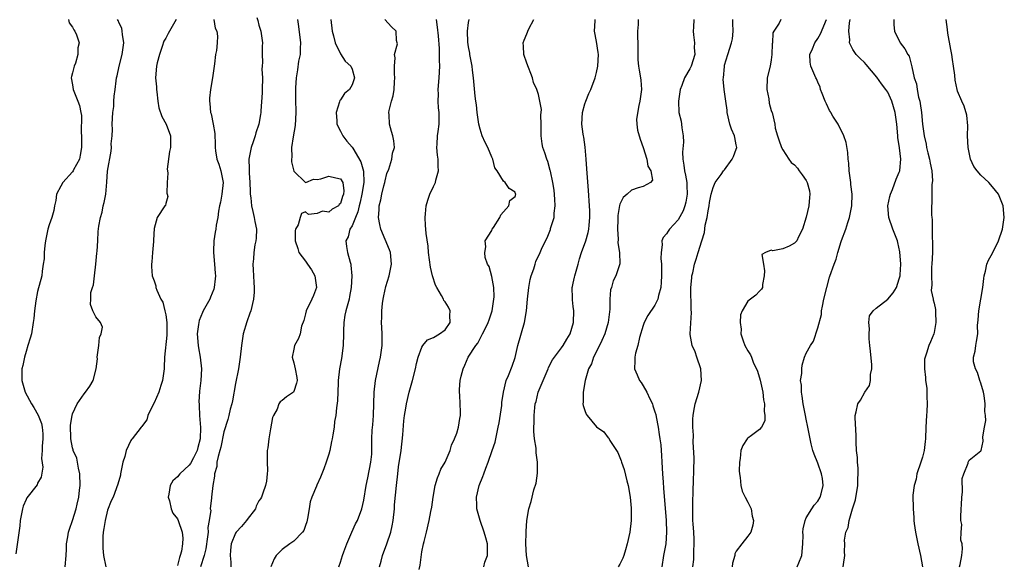
# Model space of a CAD drawing. Units: inches. Extents: x 2553813 to 2556000, y 1530000 to 1533000.
# Drawn here: x 2555540 to 2555709, y 1531807 to 1531901 of the extents above; entities that cross this region are included whole.
import ezdxf

# ---------------------------------------------------------------- set-up
doc = ezdxf.new("R2010")
doc.units = ezdxf.units.IN
doc.header["$MEASUREMENT"] = 0
doc.layers.add('LD25531530_2ft', color=9, linetype='Continuous')

msp = doc.modelspace()

# ---------------------------------------------------------------- linework, layer by layer
at = {"layer": 'LD25531530_2ft'}
for points, elevation in [([(2555548.29, 1531901), (2555548.43, 1531900.43), (2555549, 1531899.65), (2555549.19, 1531899.19), (2555549.37, 1531899), (2555549.65, 1531898.35), (2555550.12, 1531897), (2555549.9, 1531896.1), (2555549.92, 1531895), (2555549.49, 1531893.49), (2555549.27, 1531893), (2555549, 1531891.82), (2555548.79, 1531891.21), (2555548.77, 1531891), (2555549, 1531889.8), (2555549.1, 1531889), (2555549.91, 1531887), (2555550.2, 1531886.2), (2555550.44, 1531885), (2555550.51, 1531884.51), (2555550.46, 1531881.54), (2555550.52, 1531881), (2555550.55, 1531880.55), (2555550.54, 1531879), (2555550.31, 1531877.69), (2555550.16, 1531877), (2555549.18, 1531875.18), (2555549.1, 1531875), (2555549, 1531874.85), (2555547.32, 1531873), (2555547, 1531872.36), (2555546.26, 1531871), (2555546.11, 1531869.89), (2555545.88, 1531869), (2555545.79, 1531868.21), (2555545.43, 1531867), (2555545, 1531865.76), (2555544.76, 1531865), (2555544.71, 1531864.71), (2555544.32, 1531863), (2555544.22, 1531862.22), (2555544.1, 1531861), (2555544.09, 1531859.91), (2555543.97, 1531859), (2555543.79, 1531857.79), (2555543.7, 1531857), (2555543, 1531854.28), (2555542.68, 1531852.68), (2555542.43, 1531851), (2555542.32, 1531849.68), (2555542.23, 1531849), (2555541.92, 1531847), (2555541.7, 1531846.3), (2555541.34, 1531845), (2555541, 1531844.02), (2555540.72, 1531843), (2555540.43, 1531841.57), (2555540.29, 1531841), (2555540.27, 1531840.27), (2555540.26, 1531839), (2555540.83, 1531837), (2555541.92, 1531835), (2555542.36, 1531834.36), (2555543.08, 1531833.08), (2555543.65, 1531831.65), (2555543.79, 1531831), (2555543.87, 1531829.87), (2555543.88, 1531829), (2555543.77, 1531827.77), (2555543.76, 1531827), (2555543.64, 1531825.64), (2555543.88, 1531824.12), (2555543.59, 1531822.41), (2555543, 1531821.37), (2555542.9, 1531821.1), (2555541.14, 1531818.86), (2555541, 1531818.59), (2555540.53, 1531817.47), (2555540.37, 1531817), (2555540.02, 1531815), (2555539.96, 1531814.04), (2555539.24, 1531809.24)], 8946), ([(2555547.75, 1531807), (2555547.9, 1531809), (2555547.93, 1531810.07), (2555547.97, 1531811), (2555548.16, 1531812.16), (2555548.28, 1531813), (2555548.48, 1531813.52), (2555549, 1531814.97), (2555549.61, 1531817), (2555549.76, 1531817.76), (2555550.07, 1531819), (2555550.19, 1531820.19), (2555550.31, 1531821), (2555550.26, 1531823), (2555550.01, 1531823.99), (2555549.85, 1531825), (2555549.71, 1531825.71), (2555549.12, 1531827), (2555549.1, 1531827.1), (2555549, 1531827.44), (2555548.67, 1531829), (2555548.66, 1531831.34), (2555548.93, 1531833), (2555549, 1531833.29), (2555549.76, 1531835), (2555551, 1531836.73), (2555551.24, 1531837), (2555551.95, 1531838.05), (2555552.54, 1531839), (2555553.05, 1531841), (2555553.26, 1531842.74), (2555553.25, 1531843), (2555553.53, 1531845), (2555553.61, 1531846.39), (2555553.91, 1531847), (2555554.16, 1531848.16), (2555553.78, 1531849), (2555553, 1531849.92), (2555552.47, 1531851), (2555552.09, 1531852.09), (2555552.12, 1531853), (2555552.13, 1531854.13), (2555552.4, 1531855), (2555552.57, 1531855.43), (2555552.75, 1531857), (2555553, 1531859), (2555553.15, 1531860.85), (2555553.24, 1531861.24), (2555553.31, 1531863), (2555553.41, 1531864.59), (2555553.52, 1531865.52), (2555553.8, 1531867), (2555554.09, 1531867.91), (2555554.27, 1531869), (2555554.41, 1531869.59), (2555554.69, 1531871), (2555554.91, 1531873.09), (2555555.02, 1531874.98), (2555555.61, 1531878.39), (2555555.68, 1531879), (2555555.65, 1531879.65), (2555555.79, 1531881), (2555555.88, 1531882.12), (2555555.82, 1531883), (2555555.91, 1531885), (2555556.06, 1531886.06), (2555556.1, 1531887), (2555556.17, 1531887.83), (2555556.34, 1531889), (2555556.48, 1531890.48), (2555556.57, 1531891), (2555556.68, 1531891.32), (2555556.98, 1531893), (2555557.49, 1531895), (2555557.8, 1531897), (2555557.56, 1531898.44), (2555557.53, 1531899), (2555557.48, 1531899.48), (2555557, 1531900.37), (2555556.83, 1531900.83), (2555556.72, 1531901)], 8944), ([(2555566.79, 1531901), (2555565.67, 1531899), (2555565.42, 1531898.58), (2555565, 1531897.8), (2555564.7, 1531897.3), (2555564.36, 1531896.36), (2555563.91, 1531895), (2555563.53, 1531893.53), (2555563.43, 1531893), (2555563.26, 1531891), (2555563.41, 1531889.41), (2555563.4, 1531889), (2555563.45, 1531888.55), (2555563.63, 1531887), (2555563.83, 1531885.83), (2555564.32, 1531884.32), (2555565.05, 1531883), (2555565.79, 1531881), (2555565.84, 1531879.84), (2555565.79, 1531879), (2555565.67, 1531878.33), (2555565.27, 1531875.27), (2555565.28, 1531875), (2555565.37, 1531874.63), (2555565.23, 1531873), (2555565.16, 1531871.16), (2555565.26, 1531871), (2555565.37, 1531870.63), (2555565, 1531869.39), (2555564.94, 1531869.06), (2555564.86, 1531869), (2555563.53, 1531867), (2555563, 1531865.09), (2555562.88, 1531863.12), (2555562.88, 1531862.88), (2555562.73, 1531861), (2555562.63, 1531859.37), (2555562.58, 1531859), (2555562.56, 1531858.56), (2555562.67, 1531857), (2555563, 1531856.1), (2555563.28, 1531855.28), (2555563.32, 1531855), (2555563.45, 1531854.55), (2555564.16, 1531853), (2555564.49, 1531852.49), (2555564.86, 1531851), (2555565, 1531850.28), (2555565.2, 1531849), (2555565.2, 1531846.8), (2555564.81, 1531843), (2555564.75, 1531841.25), (2555564.72, 1531841), (2555564.46, 1531839), (2555564.14, 1531838.14), (2555563.81, 1531837), (2555563, 1531835.16), (2555562.76, 1531834.76), (2555561.93, 1531833), (2555561.76, 1531832.24), (2555561, 1531831.28), (2555560.9, 1531831.1), (2555560.8, 1531831), (2555559.26, 1531829), (2555559.11, 1531828.89), (2555559, 1531828.73), (2555558.22, 1531827), (2555557.97, 1531825.97), (2555557.61, 1531825), (2555557.24, 1531823), (2555557.22, 1531822.78), (2555556.79, 1531821.21), (2555555.95, 1531819), (2555555.65, 1531818.35), (2555555, 1531816.75), (2555554.58, 1531815), (2555554.38, 1531813.62), (2555554.26, 1531813), (2555554.21, 1531812.21), (2555554.17, 1531811), (2555554.21, 1531810.21), (2555554.29, 1531809), (2555554.69, 1531807)], 8942), ([(2555573.24, 1531901), (2555573.5, 1531899.5), (2555573.75, 1531899), (2555573.87, 1531898.13), (2555573.86, 1531897), (2555573.69, 1531895.69), (2555573.56, 1531895), (2555573.39, 1531893.39), (2555573.32, 1531893), (2555573.03, 1531891), (2555572.69, 1531889), (2555572.54, 1531887.46), (2555572.51, 1531887), (2555572.57, 1531886.57), (2555572.71, 1531885), (2555572.78, 1531884.78), (2555573.16, 1531883), (2555573.41, 1531881.41), (2555573.5, 1531879.5), (2555573.48, 1531879), (2555573.55, 1531878.45), (2555573.8, 1531877), (2555574.13, 1531876.13), (2555574.48, 1531875), (2555574.87, 1531873), (2555574.65, 1531871), (2555574.39, 1531869.61), (2555574.25, 1531869), (2555574.07, 1531868.07), (2555573.93, 1531867), (2555573.68, 1531865.67), (2555573.58, 1531865), (2555573.49, 1531864.51), (2555573.25, 1531863), (2555573.23, 1531861.23), (2555573.21, 1531861), (2555573.38, 1531859), (2555573.47, 1531857.47), (2555573.52, 1531857), (2555573.51, 1531856.49), (2555573.33, 1531855), (2555573.28, 1531854.72), (2555573, 1531853.99), (2555572.69, 1531853.31), (2555572.55, 1531853), (2555571.44, 1531851), (2555571.3, 1531850.7), (2555570.72, 1531849.29), (2555570.66, 1531849), (2555570.62, 1531848.62), (2555570.4, 1531847), (2555570.58, 1531845), (2555570.63, 1531844.63), (2555570.94, 1531843), (2555571.13, 1531841), (2555571.01, 1531839.01), (2555570.82, 1531837.18), (2555570.71, 1531835.29), (2555570.72, 1531835), (2555570.75, 1531834.75), (2555570.79, 1531833), (2555570.95, 1531830.94), (2555570.89, 1531829), (2555570.51, 1531827.49), (2555570.41, 1531827), (2555569.74, 1531825.74), (2555569.25, 1531824.75), (2555569, 1531824.47), (2555567.4, 1531823), (2555567, 1531822.47), (2555566.22, 1531821.78), (2555565.76, 1531821), (2555565.53, 1531819.53), (2555565.43, 1531819), (2555565.63, 1531818.37), (2555565.96, 1531817), (2555566.23, 1531816.23), (2555567, 1531815.25), (2555567.13, 1531815), (2555567.83, 1531813), (2555567.92, 1531811.92), (2555567.87, 1531811), (2555567.7, 1531809.7), (2555567.5, 1531809), (2555567.35, 1531808.65), (2555567, 1531807.27)], 8940), ([(2555580.66, 1531901.34), (2555580.81, 1531900.81), (2555581, 1531900.04), (2555581.31, 1531899), (2555581.63, 1531897), (2555581.57, 1531896.43), (2555581.59, 1531895), (2555581.64, 1531893.64), (2555581.56, 1531893), (2555581.52, 1531892.48), (2555581.6, 1531891), (2555581.56, 1531889), (2555581.57, 1531888.43), (2555581.32, 1531885.32), (2555581.32, 1531885), (2555581.29, 1531884.71), (2555580.99, 1531883), (2555580.48, 1531881.52), (2555580.34, 1531881), (2555580.01, 1531880.01), (2555579.66, 1531879), (2555579.53, 1531878.46), (2555579.3, 1531877), (2555579.35, 1531875.35), (2555579.33, 1531875), (2555579.33, 1531874.67), (2555579.44, 1531873), (2555579.48, 1531871.48), (2555579.51, 1531871), (2555579.6, 1531870.4), (2555579.72, 1531869), (2555579.96, 1531868.04), (2555580.19, 1531867), (2555580.31, 1531866.31), (2555580.57, 1531865), (2555580.53, 1531863.47), (2555580.49, 1531863), (2555580.33, 1531862.33), (2555580.11, 1531861), (2555580.08, 1531859.92), (2555579.96, 1531859), (2555580.01, 1531858.01), (2555580.1, 1531857), (2555580.15, 1531855.85), (2555580.21, 1531855), (2555580.17, 1531854.17), (2555580.09, 1531853), (2555579.62, 1531851), (2555579.43, 1531850.57), (2555578.92, 1531849.08), (2555578.31, 1531847), (2555578.21, 1531846.21), (2555577.99, 1531845), (2555577.78, 1531843), (2555577.49, 1531841), (2555577, 1531838.5), (2555576.46, 1531835.54), (2555576.33, 1531835), (2555576.09, 1531834.09), (2555575.86, 1531833), (2555575.68, 1531832.32), (2555575, 1531830.18), (2555574.45, 1531827.55), (2555574.3, 1531827), (2555573.98, 1531825.98), (2555573.79, 1531825), (2555573.75, 1531824.25), (2555573.35, 1531823), (2555573.38, 1531822.62), (2555573.07, 1531821), (2555572.86, 1531819), (2555572.88, 1531818.88), (2555572.65, 1531817), (2555572.73, 1531816.73), (2555572.46, 1531815), (2555572.23, 1531813.77), (2555572.28, 1531813), (2555572.19, 1531812.19), (2555571.91, 1531810.09), (2555571.62, 1531809), (2555570.99, 1531807.01)], 8938), ([(2555587.64, 1531901), (2555587.81, 1531899.81), (2555588.15, 1531897), (2555588.08, 1531896.08), (2555588.07, 1531895), (2555587.83, 1531893.83), (2555587.65, 1531892.35), (2555587.4, 1531891), (2555587.28, 1531889.28), (2555587.26, 1531888.74), (2555587.3, 1531887), (2555587.37, 1531885.37), (2555587.37, 1531885), (2555587.22, 1531882.78), (2555586.87, 1531880.87), (2555586.59, 1531879), (2555586.63, 1531877.37), (2555586.58, 1531877), (2555586.58, 1531876.58), (2555587, 1531874.98), (2555588.98, 1531872.98), (2555589, 1531872.97), (2555589.04, 1531873), (2555590.4, 1531873.6), (2555591, 1531873.53), (2555591.63, 1531873.63), (2555593, 1531874.09), (2555594.21, 1531873.79), (2555595, 1531873.66), (2555595.4, 1531873), (2555595.6, 1531871.6), (2555595.54, 1531871), (2555595.38, 1531870.62), (2555595, 1531869.39), (2555594.78, 1531869.22), (2555594.65, 1531869), (2555593.59, 1531868.41), (2555593, 1531867.93), (2555591.93, 1531868.07), (2555591, 1531867.7), (2555589.54, 1531867.54), (2555589, 1531867.98), (2555588.33, 1531867.67), (2555588.1, 1531867), (2555587.73, 1531865.73), (2555587.29, 1531865), (2555587.23, 1531864.77), (2555587.23, 1531863), (2555587.66, 1531861.66), (2555587.85, 1531861), (2555589, 1531859.5), (2555589.33, 1531859), (2555590.03, 1531858.03), (2555590.6, 1531857), (2555590.89, 1531855), (2555590.37, 1531853.63), (2555590.1, 1531853), (2555589.12, 1531851), (2555589, 1531850.46), (2555588.7, 1531849.3), (2555588.34, 1531848.34), (2555588.07, 1531847), (2555587.78, 1531846.22), (2555587.13, 1531845), (2555587, 1531844.37), (2555586.73, 1531843), (2555587, 1531842.03), (2555587.23, 1531841), (2555587.52, 1531839.52), (2555587.57, 1531839), (2555587.45, 1531838.55), (2555587, 1531837.11), (2555586.96, 1531837.04), (2555586.93, 1531837), (2555585.76, 1531836.24), (2555585, 1531835.59), (2555584.65, 1531835.35), (2555584.45, 1531835), (2555584.11, 1531834.11), (2555583.48, 1531833), (2555583.36, 1531832.64), (2555583, 1531830.7), (2555582.71, 1531829), (2555582.54, 1531827.46), (2555582.44, 1531827), (2555582.41, 1531826.41), (2555582.41, 1531825), (2555582.45, 1531823.55), (2555582.41, 1531823), (2555582.28, 1531821.72), (2555582.14, 1531821), (2555581.66, 1531819.66), (2555581.44, 1531819), (2555581.28, 1531818.72), (2555581, 1531818.33), (2555580.56, 1531817.44), (2555580.4, 1531817), (2555579, 1531815.18), (2555578.88, 1531815), (2555578.03, 1531813.97), (2555577.11, 1531813), (2555577, 1531812.82), (2555576.25, 1531811), (2555576.14, 1531809.86), (2555576.09, 1531809), (2555576.18, 1531807.82), (2555576.2, 1531807)], 8936), ([(2555593.35, 1531901), (2555593.58, 1531899), (2555593.81, 1531898.19), (2555594.09, 1531897), (2555595, 1531895.09), (2555595.82, 1531893.82), (2555596.77, 1531893), (2555597, 1531892.46), (2555597.44, 1531891), (2555597, 1531889.8), (2555596.54, 1531889), (2555595.7, 1531888.3), (2555595, 1531887.2), (2555594.91, 1531887.09), (2555594.86, 1531886.86), (2555594.27, 1531885), (2555594.38, 1531883.62), (2555594.41, 1531883), (2555595, 1531881.83), (2555595.4, 1531881), (2555596.11, 1531880.11), (2555597, 1531879.1), (2555597.12, 1531878.88), (2555598.53, 1531876.53), (2555598.98, 1531874.98), (2555599.02, 1531873), (2555598.69, 1531871), (2555598.38, 1531869.62), (2555598.21, 1531869), (2555598.02, 1531867.98), (2555597.57, 1531867), (2555597, 1531865.56), (2555596.63, 1531865), (2555596.33, 1531863.67), (2555595.95, 1531863), (2555596.04, 1531862.04), (2555596.24, 1531861), (2555596.68, 1531859.32), (2555596.78, 1531859), (2555596.82, 1531858.82), (2555596.97, 1531857), (2555596.86, 1531855), (2555596.58, 1531853.42), (2555596.48, 1531853), (2555595.93, 1531851), (2555595.77, 1531850.23), (2555595.58, 1531849), (2555595.56, 1531847.56), (2555595.53, 1531847), (2555595.46, 1531845), (2555595.18, 1531842.82), (2555594.85, 1531841), (2555594.64, 1531839), (2555594.61, 1531838.61), (2555594.48, 1531835.52), (2555594.34, 1531834.34), (2555594.2, 1531833), (2555594.01, 1531831.99), (2555593.91, 1531831), (2555593.71, 1531829.71), (2555593.56, 1531829), (2555593.48, 1531828.52), (2555593.16, 1531827), (2555593, 1531826.36), (2555592.57, 1531825), (2555592.17, 1531823.83), (2555591.57, 1531822.43), (2555590.94, 1531821.06), (2555590.89, 1531820.89), (2555590.11, 1531819), (2555589.82, 1531818.18), (2555589.62, 1531817), (2555589.32, 1531815.32), (2555589.24, 1531814.76), (2555589, 1531814.12), (2555588.72, 1531813.28), (2555588.48, 1531813), (2555587, 1531811.42), (2555586.32, 1531811), (2555585, 1531809.98), (2555583.97, 1531809), (2555583.61, 1531808.39), (2555583.06, 1531807)], 8934), ([(2555594.72, 1531807), (2555595, 1531807.84), (2555595.35, 1531809), (2555595.6, 1531809.6), (2555596.13, 1531811), (2555596.99, 1531812.99), (2555597.57, 1531814.43), (2555597.91, 1531815), (2555598.67, 1531817), (2555599, 1531818.5), (2555599.41, 1531821), (2555599.72, 1531822.28), (2555600.24, 1531825), (2555600.37, 1531826.37), (2555600.4, 1531827), (2555600.42, 1531829), (2555600.47, 1531830.47), (2555600.58, 1531831.42), (2555600.68, 1531833), (2555600.76, 1531835), (2555600.82, 1531837), (2555601.05, 1531839), (2555601.73, 1531842.27), (2555601.9, 1531843), (2555602.15, 1531845), (2555602.17, 1531847), (2555602.09, 1531848.09), (2555602.07, 1531849), (2555602.12, 1531849.88), (2555602.09, 1531851), (2555602.23, 1531852.23), (2555602.35, 1531853), (2555602.46, 1531853.54), (2555602.83, 1531855.17), (2555603.4, 1531857), (2555603.8, 1531859), (2555603.6, 1531861), (2555603.45, 1531861.45), (2555601.97, 1531865), (2555601.78, 1531865.78), (2555601.56, 1531867), (2555601.66, 1531868.34), (2555601.64, 1531869), (2555601.95, 1531870.05), (2555602.09, 1531871), (2555602.46, 1531872.46), (2555602.63, 1531873), (2555602.68, 1531873.32), (2555603, 1531874.58), (2555603.32, 1531875.32), (2555603.84, 1531877), (2555603.94, 1531878.06), (2555604.27, 1531879), (2555604.15, 1531880.15), (2555604.03, 1531881), (2555603.76, 1531881.76), (2555603.45, 1531883), (2555603.37, 1531884.63), (2555603.32, 1531885), (2555603.37, 1531885.37), (2555603.77, 1531887), (2555604.09, 1531887.91), (2555604.24, 1531889), (2555604.28, 1531890.28), (2555604.37, 1531891), (2555604.31, 1531891.69), (2555604.28, 1531893), (2555604.43, 1531894.43), (2555604.32, 1531895), (2555604.79, 1531896.79), (2555604.75, 1531897), (2555604.64, 1531897.36), (2555604.6, 1531899), (2555603.76, 1531899.76), (2555602.63, 1531901)], 8932), ([(2555601.69, 1531807), (2555601.99, 1531808.01), (2555602.25, 1531809), (2555603, 1531810.99), (2555603.64, 1531813), (2555603.91, 1531814.09), (2555604.04, 1531815), (2555604.27, 1531817), (2555604.32, 1531817.68), (2555604.63, 1531821), (2555604.84, 1531823), (2555605, 1531824.18), (2555605.42, 1531827), (2555605.7, 1531829.7), (2555605.9, 1531832.1), (2555606.02, 1531833), (2555606.24, 1531834.24), (2555606.34, 1531835), (2555606.8, 1531837), (2555607.37, 1531839), (2555607.87, 1531841), (2555608.06, 1531841.94), (2555608.37, 1531843), (2555609, 1531844.74), (2555609.17, 1531845), (2555609.98, 1531846.02), (2555611, 1531846.41), (2555612.01, 1531847), (2555613, 1531847.71), (2555613.86, 1531849), (2555613.8, 1531850.2), (2555613.83, 1531851), (2555613.58, 1531851.58), (2555613, 1531852.52), (2555612.77, 1531852.77), (2555612.68, 1531853), (2555612.36, 1531853.63), (2555611.55, 1531855), (2555611.36, 1531855.36), (2555610.82, 1531857), (2555610.45, 1531858.45), (2555610.14, 1531861), (2555610.05, 1531862.05), (2555609.75, 1531864.25), (2555609.68, 1531865), (2555609.64, 1531865.64), (2555609.54, 1531867), (2555609.61, 1531867.61), (2555609.74, 1531869), (2555610.01, 1531869.99), (2555610.38, 1531871), (2555611, 1531872.3), (2555611.31, 1531873), (2555611.41, 1531873.41), (2555611.86, 1531875), (2555611.79, 1531875.79), (2555611.78, 1531877), (2555611.68, 1531877.68), (2555611.56, 1531879), (2555611.6, 1531879.6), (2555611.66, 1531881), (2555611.79, 1531881.79), (2555611.96, 1531883), (2555611.94, 1531883.94), (2555611.97, 1531885), (2555611.85, 1531885.85), (2555611.8, 1531887), (2555611.84, 1531888.16), (2555611.82, 1531889), (2555611.99, 1531891), (2555612.07, 1531893), (2555612.01, 1531894.01), (2555612.01, 1531895.99), (2555611.84, 1531898.16), (2555611.7, 1531899.7), (2555611.49, 1531901)], 8930), ([(2555608.55, 1531806.55), (2555608.69, 1531807.31), (2555609, 1531809.58), (2555609.28, 1531811), (2555609.4, 1531811.4), (2555609.76, 1531813), (2555610.25, 1531815), (2555610.52, 1531816.52), (2555610.72, 1531817.28), (2555610.93, 1531819), (2555611.29, 1531821), (2555611.67, 1531822.33), (2555611.97, 1531823), (2555612.23, 1531823.77), (2555613.01, 1531825), (2555613.87, 1531827), (2555614.09, 1531827.91), (2555614.62, 1531829), (2555615, 1531829.96), (2555615.3, 1531831), (2555615.52, 1531832.48), (2555615.64, 1531833), (2555615.63, 1531833.63), (2555615.59, 1531835), (2555615.52, 1531836.48), (2555615.46, 1531837), (2555615.45, 1531837.45), (2555615.59, 1531839), (2555615.74, 1531839.74), (2555616.06, 1531841), (2555616.36, 1531841.64), (2555616.96, 1531843), (2555618.27, 1531845), (2555618.58, 1531845.42), (2555619, 1531846.24), (2555619.42, 1531847), (2555619.79, 1531847.79), (2555620.39, 1531849), (2555620.56, 1531849.44), (2555621.07, 1531851), (2555621.38, 1531853), (2555621.4, 1531853.4), (2555621.33, 1531855), (2555621, 1531856.89), (2555620.58, 1531858.58), (2555620.28, 1531859), (2555619.88, 1531860.12), (2555619.78, 1531861), (2555619.96, 1531861.96), (2555619.87, 1531863), (2555621, 1531864.79), (2555621.09, 1531865), (2555621.31, 1531865.31), (2555622.37, 1531867), (2555622.53, 1531867.47), (2555623, 1531867.97), (2555623.91, 1531869), (2555624.11, 1531869.89), (2555625, 1531870.59), (2555625.16, 1531871), (2555625.09, 1531871.09), (2555625, 1531871.34), (2555623.99, 1531871.99), (2555623.29, 1531873), (2555623, 1531873.21), (2555621.91, 1531875), (2555621.51, 1531875.51), (2555621.18, 1531877), (2555621, 1531877.37), (2555620.34, 1531879), (2555619.89, 1531879.89), (2555619.37, 1531881), (2555619, 1531882.14), (2555618.79, 1531883), (2555618.51, 1531885), (2555618.37, 1531886.37), (2555618.26, 1531887), (2555618.15, 1531887.85), (2555617.86, 1531891), (2555617.69, 1531892.31), (2555617.62, 1531893), (2555617.54, 1531893.54), (2555617.24, 1531895), (2555617.21, 1531895.21), (2555617, 1531896.28), (2555616.9, 1531897.1), (2555616.84, 1531899), (2555617, 1531900.46), (2555617.1, 1531901)], 8928), ([(2555619.61, 1531807), (2555619.82, 1531807.82), (2555620.27, 1531809), (2555620.29, 1531809.71), (2555620.24, 1531811), (2555619.99, 1531811.99), (2555619.72, 1531813), (2555618.98, 1531815), (2555618.45, 1531817), (2555618.41, 1531817.59), (2555618.37, 1531819), (2555618.84, 1531821), (2555619.49, 1531822.51), (2555619.63, 1531823), (2555619.97, 1531823.97), (2555620.38, 1531825), (2555621.09, 1531827), (2555621.56, 1531828.44), (2555621.71, 1531829), (2555621.86, 1531829.86), (2555622.11, 1531831), (2555622.25, 1531831.75), (2555622.7, 1531834.7), (2555622.74, 1531835), (2555622.74, 1531835.26), (2555622.99, 1531837), (2555623.47, 1531839), (2555623.88, 1531839.88), (2555624.51, 1531841.49), (2555625, 1531842.96), (2555625.48, 1531845), (2555626.6, 1531849), (2555626.96, 1531851), (2555627.13, 1531853), (2555627.36, 1531855), (2555627.62, 1531856.38), (2555627.78, 1531857), (2555628.2, 1531858.2), (2555628.43, 1531859), (2555628.57, 1531859.43), (2555629.31, 1531861), (2555629.55, 1531861.55), (2555630.23, 1531863), (2555630.5, 1531863.5), (2555631.06, 1531864.94), (2555631.09, 1531865.09), (2555631.7, 1531867), (2555631.72, 1531867.72), (2555631.91, 1531869), (2555631.83, 1531870.17), (2555631.7, 1531871.7), (2555631.46, 1531873), (2555631.06, 1531874.94), (2555631.05, 1531875.05), (2555630.64, 1531876.64), (2555630.44, 1531877), (2555630.12, 1531878.12), (2555629.77, 1531879), (2555629.64, 1531879.64), (2555629.5, 1531881), (2555629.48, 1531881.48), (2555629.5, 1531883), (2555629.43, 1531884.57), (2555629.55, 1531885.55), (2555629.28, 1531887), (2555629, 1531888.09), (2555628.73, 1531889), (2555628.18, 1531890.18), (2555627.98, 1531891), (2555627, 1531893.5), (2555626.5, 1531895), (2555626.44, 1531896.44), (2555626.4, 1531897), (2555626.56, 1531897.44), (2555627, 1531898.53), (2555627.16, 1531898.84), (2555627.21, 1531899), (2555627.38, 1531899.38), (2555628.25, 1531901)], 8926), ([(2555627.29, 1531807), (2555626.96, 1531808.96), (2555626.83, 1531811), (2555626.9, 1531812.9), (2555626.88, 1531813.12), (2555627.02, 1531814.98), (2555627.38, 1531817), (2555627.76, 1531818.24), (2555628.25, 1531820.25), (2555628.61, 1531821.39), (2555628.88, 1531823.12), (2555628.87, 1531825), (2555628.6, 1531826.6), (2555628.61, 1531827), (2555628.6, 1531827.4), (2555628.34, 1531829), (2555628.24, 1531830.24), (2555628.23, 1531831), (2555628.26, 1531831.74), (2555628.27, 1531833), (2555628.39, 1531834.39), (2555628.48, 1531835), (2555628.61, 1531835.39), (2555628.99, 1531837), (2555630.68, 1531841), (2555630.76, 1531841.24), (2555631.43, 1531842.57), (2555631.75, 1531843), (2555633, 1531844.61), (2555633.29, 1531845), (2555633.87, 1531846.13), (2555634.44, 1531847), (2555635.01, 1531849), (2555635.07, 1531851), (2555635, 1531851.7), (2555634.86, 1531852.86), (2555634.85, 1531853), (2555634.86, 1531853.14), (2555634.82, 1531855), (2555634.87, 1531855.13), (2555635, 1531855.71), (2555635.22, 1531856.78), (2555635.25, 1531857), (2555635.82, 1531859), (2555636.07, 1531859.93), (2555636.42, 1531861), (2555637.15, 1531863), (2555637.57, 1531864.43), (2555637.68, 1531865), (2555637.71, 1531865.71), (2555637.85, 1531867), (2555637.83, 1531868.17), (2555637.8, 1531869), (2555637.64, 1531871.64), (2555637.37, 1531874.63), (2555637.35, 1531875.35), (2555637.23, 1531877), (2555637.06, 1531879.06), (2555636.79, 1531880.79), (2555636.74, 1531881), (2555636.69, 1531881.31), (2555636.47, 1531883), (2555636.61, 1531885), (2555637, 1531886.54), (2555637.16, 1531887), (2555637.69, 1531888.31), (2555638.03, 1531889), (2555638.77, 1531891), (2555638.81, 1531891.19), (2555639, 1531891.9), (2555639.22, 1531893), (2555639.32, 1531895), (2555639.3, 1531895.3), (2555639, 1531897.2), (2555638.63, 1531899), (2555638.78, 1531900.78), (2555638.77, 1531901)], 8924), ([(2555646.14, 1531901), (2555646.12, 1531900.12), (2555646.05, 1531899), (2555646.02, 1531897.98), (2555646.08, 1531897), (2555646.09, 1531894.09), (2555646.21, 1531893), (2555646.3, 1531892.3), (2555646.55, 1531891), (2555646.59, 1531890.59), (2555646.69, 1531889), (2555646.43, 1531887), (2555646.24, 1531886.24), (2555645.87, 1531883.87), (2555645.92, 1531883), (2555646.01, 1531882.01), (2555646.46, 1531880.46), (2555647, 1531879.02), (2555647.65, 1531877), (2555647.79, 1531875.79), (2555648.34, 1531875), (2555648.58, 1531873.42), (2555648.28, 1531873), (2555647, 1531872.31), (2555646.12, 1531872.12), (2555645, 1531871.7), (2555644.24, 1531871), (2555643.58, 1531870.42), (2555643, 1531869.31), (2555642.93, 1531869.07), (2555642.68, 1531867.32), (2555642.68, 1531866.68), (2555642.62, 1531865), (2555642.72, 1531863.28), (2555642.67, 1531862.67), (2555642.92, 1531861), (2555642.97, 1531859.03), (2555642.33, 1531857), (2555641.87, 1531856.13), (2555641.56, 1531855), (2555641.41, 1531854.59), (2555641.29, 1531853), (2555641.28, 1531851.28), (2555641.01, 1531849), (2555640.4, 1531847), (2555639.88, 1531845.88), (2555639.5, 1531845), (2555638.49, 1531843), (2555638.1, 1531841.9), (2555637.6, 1531841), (2555637.02, 1531839.02), (2555636.7, 1531837), (2555636.7, 1531835.3), (2555636.66, 1531835), (2555636.72, 1531834.72), (2555637, 1531833.84), (2555637.24, 1531833.24), (2555637.37, 1531833), (2555639, 1531831.04), (2555640.22, 1531830.22), (2555641, 1531829.17), (2555641.11, 1531829.11), (2555641.14, 1531829), (2555641.27, 1531828.73), (2555642.64, 1531826.64), (2555643.23, 1531825.23), (2555643.27, 1531825), (2555643.76, 1531823.76), (2555644.22, 1531821.78), (2555644.45, 1531821), (2555644.77, 1531819), (2555644.93, 1531817.07), (2555644.94, 1531815), (2555644.72, 1531813), (2555644.28, 1531811), (2555643.95, 1531809.95), (2555643.67, 1531809), (2555643.5, 1531808.5), (2555643, 1531807.5), (2555642.73, 1531807)], 8922), ([(2555655.72, 1531901), (2555655.65, 1531899.65), (2555655.59, 1531899), (2555655.62, 1531898.38), (2555655.8, 1531897), (2555655.79, 1531896.21), (2555655.85, 1531895), (2555655.23, 1531893), (2555655, 1531892.55), (2555654.08, 1531891), (2555653.64, 1531889.64), (2555653.38, 1531889), (2555653.07, 1531887), (2555653.14, 1531885), (2555653.52, 1531883.52), (2555653.59, 1531883), (2555653.63, 1531882.37), (2555653.88, 1531881), (2555653.91, 1531879.91), (2555653.76, 1531878.24), (2555653.81, 1531877), (2555654.01, 1531876.01), (2555654.1, 1531875), (2555654.26, 1531874.26), (2555654.48, 1531873), (2555654.49, 1531872.49), (2555654.57, 1531871), (2555654.34, 1531869.66), (2555654.15, 1531869), (2555653.87, 1531868.13), (2555653, 1531866.61), (2555651.54, 1531865), (2555651.32, 1531864.68), (2555651, 1531864.18), (2555650.46, 1531863.54), (2555650.22, 1531863), (2555650.28, 1531862.28), (2555650.07, 1531861), (2555650.05, 1531859.95), (2555650.17, 1531859), (2555650.16, 1531857), (2555650.12, 1531855.88), (2555650.01, 1531855), (2555649.63, 1531853.63), (2555649.51, 1531853), (2555649, 1531851.94), (2555647.81, 1531850.19), (2555647.19, 1531849), (2555647, 1531848.46), (2555646.39, 1531846.39), (2555646.06, 1531845), (2555645.7, 1531843.7), (2555645.57, 1531843), (2555645.58, 1531842.42), (2555645.51, 1531841), (2555645.97, 1531839.97), (2555646.36, 1531839), (2555646.65, 1531838.65), (2555647, 1531838.1), (2555647.66, 1531837), (2555648.12, 1531835.88), (2555648.58, 1531835), (2555648.69, 1531834.69), (2555649, 1531833.64), (2555649.17, 1531833.17), (2555649.23, 1531832.77), (2555649.6, 1531831), (2555649.76, 1531829.76), (2555649.88, 1531829), (2555650.02, 1531827.98), (2555650.1, 1531827), (2555650.14, 1531826.14), (2555650.23, 1531825), (2555650.33, 1531823), (2555650.42, 1531821.58), (2555650.51, 1531820.51), (2555650.95, 1531815), (2555651.02, 1531813), (2555650.89, 1531811), (2555650.52, 1531809), (2555650.19, 1531807)], 8920), ([(2555655.56, 1531807), (2555655.69, 1531808.31), (2555655.72, 1531809), (2555655.73, 1531809.73), (2555655.79, 1531811), (2555655.76, 1531811.76), (2555655.68, 1531813), (2555655.57, 1531814.43), (2555655.55, 1531815), (2555655.52, 1531817), (2555655.55, 1531818.45), (2555655.61, 1531819.61), (2555655.67, 1531822.33), (2555655.72, 1531823), (2555655.73, 1531824.27), (2555655.76, 1531825), (2555655.75, 1531825.75), (2555655.59, 1531828.41), (2555655.62, 1531829.62), (2555655.56, 1531831), (2555655.56, 1531832.44), (2555655.6, 1531833), (2555655.73, 1531833.73), (2555655.91, 1531835), (2555656.56, 1531837), (2555657.05, 1531839), (2555656.9, 1531841), (2555656.2, 1531843), (2555655.93, 1531843.93), (2555655.41, 1531845), (2555655.06, 1531846.94), (2555655.05, 1531847.05), (2555655.29, 1531850.71), (2555655.22, 1531851.22), (2555655.21, 1531855), (2555655.34, 1531856.66), (2555655.38, 1531857), (2555655.51, 1531857.51), (2555655.83, 1531859), (2555656.13, 1531859.87), (2555656.44, 1531861), (2555657.08, 1531863), (2555657.56, 1531864.44), (2555657.67, 1531865.67), (2555657.98, 1531867), (2555658.14, 1531868.14), (2555658.33, 1531869), (2555658.42, 1531869.58), (2555658.7, 1531871), (2555659, 1531872.17), (2555659.36, 1531873), (2555660.41, 1531874.41), (2555660.8, 1531875), (2555661, 1531875.21), (2555662.31, 1531877), (2555662.5, 1531877.5), (2555663, 1531878.74), (2555663.07, 1531879), (2555663, 1531879.48), (2555662.73, 1531880.73), (2555662.69, 1531881), (2555662.15, 1531882.15), (2555661.87, 1531883), (2555661.41, 1531885), (2555661.42, 1531885.42), (2555661.22, 1531887), (2555660.93, 1531889), (2555660.74, 1531890.74), (2555660.78, 1531891), (2555660.95, 1531892.95), (2555661, 1531893.18), (2555661.53, 1531895), (2555662.19, 1531897), (2555662.34, 1531897.66), (2555662.48, 1531899), (2555662.39, 1531900.39), (2555662.4, 1531901)], 8918), ([(2555670.65, 1531901), (2555670.34, 1531900.34), (2555669.44, 1531899), (2555669.3, 1531898.7), (2555669.2, 1531897), (2555669.17, 1531896.83), (2555669.13, 1531895), (2555669, 1531894.08), (2555668.81, 1531893), (2555668.32, 1531891), (2555668.27, 1531889), (2555668.6, 1531887.4), (2555668.65, 1531886.65), (2555669, 1531885.36), (2555669.09, 1531885.09), (2555669.15, 1531885), (2555669.6, 1531883), (2555669.69, 1531882.31), (2555670.06, 1531881), (2555670.32, 1531880.32), (2555670.78, 1531879), (2555671, 1531878.61), (2555672.04, 1531877), (2555672.45, 1531876.45), (2555673, 1531876.05), (2555673.49, 1531875.49), (2555673.82, 1531875), (2555674.34, 1531874.34), (2555675, 1531873.37), (2555675.18, 1531873), (2555675.57, 1531871.57), (2555675.63, 1531871), (2555675.56, 1531870.44), (2555675.44, 1531869), (2555675, 1531867.03), (2555674.37, 1531865), (2555673.7, 1531863.7), (2555673.39, 1531863), (2555673, 1531862.57), (2555672.08, 1531862.08), (2555671, 1531861.62), (2555669.27, 1531861.27), (2555669, 1531861.38), (2555668, 1531861), (2555667.36, 1531860.64), (2555667.66, 1531859), (2555667.83, 1531857.83), (2555667.78, 1531857), (2555667.51, 1531855.51), (2555667.49, 1531855), (2555667.3, 1531854.7), (2555667, 1531854.34), (2555666.36, 1531853.64), (2555665, 1531852.63), (2555664.01, 1531851), (2555663.72, 1531850.28), (2555663.64, 1531849), (2555663.82, 1531847.82), (2555663.8, 1531847), (2555664.18, 1531845.82), (2555664.47, 1531845), (2555665, 1531844.1), (2555665.44, 1531843.44), (2555665.59, 1531843), (2555665.98, 1531842.02), (2555666.48, 1531841), (2555666.62, 1531840.62), (2555667.09, 1531839.09), (2555667.55, 1531837), (2555667.68, 1531835.68), (2555667.85, 1531835), (2555667.76, 1531833.76), (2555667.92, 1531833), (2555667.9, 1531832.1), (2555667.32, 1531831), (2555667, 1531830.61), (2555665.6, 1531829.6), (2555665, 1531829.14), (2555664.86, 1531829), (2555664.12, 1531827.88), (2555663.78, 1531827), (2555663.64, 1531825.64), (2555663.54, 1531825), (2555663.52, 1531823.52), (2555663.54, 1531823), (2555663.65, 1531822.35), (2555663.75, 1531821), (2555664.03, 1531820.03), (2555664.53, 1531819), (2555665, 1531818.12), (2555665.53, 1531817), (2555665.74, 1531815.74), (2555665.93, 1531815), (2555665.84, 1531814.16), (2555665.5, 1531813), (2555665, 1531812.29), (2555663.94, 1531811), (2555663, 1531809.7), (2555662.77, 1531809.23), (2555662.74, 1531809), (2555662.34, 1531807.66), (2555662.29, 1531807)], 8916), ([(2555673.47, 1531807), (2555673.73, 1531807.73), (2555674.27, 1531809), (2555674.44, 1531811), (2555674.48, 1531812.48), (2555674.44, 1531813), (2555674.46, 1531813.55), (2555674.81, 1531815), (2555675, 1531815.44), (2555675.96, 1531817), (2555676.37, 1531817.63), (2555677, 1531818.3), (2555677.43, 1531819), (2555677.56, 1531819.56), (2555677.92, 1531821), (2555677.78, 1531822.22), (2555677.66, 1531823), (2555677, 1531824.84), (2555676.38, 1531826.38), (2555676.16, 1531827), (2555675.88, 1531828.12), (2555675.67, 1531829), (2555675.31, 1531831), (2555675, 1531832.36), (2555674.89, 1531833), (2555674.48, 1531835), (2555674.32, 1531836.32), (2555674.17, 1531837), (2555674.19, 1531838.19), (2555674.05, 1531839), (2555674.24, 1531840.24), (2555674.23, 1531841), (2555674.33, 1531841.67), (2555674.74, 1531843), (2555675, 1531843.7), (2555675.75, 1531845), (2555676.25, 1531845.75), (2555677, 1531848.07), (2555677.63, 1531850.37), (2555677.65, 1531851), (2555677.8, 1531851.8), (2555678.06, 1531853), (2555678.53, 1531855), (2555679, 1531856.76), (2555679.05, 1531856.95), (2555679.79, 1531859), (2555680.17, 1531859.83), (2555680.43, 1531861), (2555681, 1531862.87), (2555681.06, 1531863.06), (2555681.82, 1531865), (2555682.13, 1531866.13), (2555682.42, 1531867), (2555682.84, 1531869), (2555682.91, 1531871), (2555682.69, 1531872.69), (2555682.67, 1531873), (2555682.4, 1531875), (2555682.31, 1531876.31), (2555682.24, 1531877), (2555682.16, 1531878.16), (2555681.88, 1531879.88), (2555681.48, 1531881), (2555680.51, 1531883), (2555679.6, 1531884.4), (2555679.24, 1531885), (2555679.16, 1531885.16), (2555679, 1531885.38), (2555678.49, 1531886.49), (2555678.24, 1531887), (2555677.72, 1531888.28), (2555677.49, 1531889), (2555677.38, 1531889.38), (2555677, 1531890.21), (2555676.79, 1531890.79), (2555676.67, 1531891), (2555675.8, 1531893), (2555675.68, 1531893.68), (2555675.62, 1531895), (2555676.07, 1531895.93), (2555676.46, 1531897), (2555677, 1531897.73), (2555677.48, 1531898.52), (2555678.49, 1531901)], 8914), ([(2555681.33, 1531807), (2555681.41, 1531807.41), (2555681.64, 1531809), (2555681.59, 1531809.59), (2555681.63, 1531811), (2555681.59, 1531811.59), (2555681.83, 1531813), (2555682.22, 1531813.78), (2555682.37, 1531815), (2555682.98, 1531816.98), (2555683.48, 1531818.52), (2555683.88, 1531821), (2555683.88, 1531822.12), (2555683.95, 1531823), (2555683.95, 1531823.95), (2555683.82, 1531825), (2555683.8, 1531825.8), (2555683.64, 1531827), (2555683.57, 1531828.43), (2555683.59, 1531829.59), (2555683.4, 1531832.6), (2555683.44, 1531833), (2555683.61, 1531833.61), (2555683.87, 1531835), (2555684.34, 1531835.66), (2555685.06, 1531837), (2555685.85, 1531838.15), (2555686.03, 1531839), (2555686.06, 1531840.06), (2555686.27, 1531841), (2555686.28, 1531841.72), (2555686.03, 1531844.03), (2555685.96, 1531845), (2555685.83, 1531846.17), (2555685.8, 1531847), (2555685.89, 1531847.89), (2555685.74, 1531849), (2555685.9, 1531850.1), (2555686.51, 1531851), (2555687, 1531851.41), (2555689, 1531852.98), (2555689.92, 1531854.08), (2555690.49, 1531855), (2555691, 1531856.48), (2555691.15, 1531857), (2555691.17, 1531857.17), (2555691.25, 1531859), (2555691.09, 1531861.09), (2555690.73, 1531862.73), (2555690.66, 1531863), (2555689.88, 1531865), (2555689.17, 1531867), (2555689.04, 1531869), (2555689.38, 1531870.62), (2555689.47, 1531871), (2555689.81, 1531871.81), (2555690.43, 1531873.57), (2555691, 1531874.79), (2555691.07, 1531875), (2555691.07, 1531875.07), (2555691.24, 1531877), (2555691.05, 1531878.95), (2555690.76, 1531880.76), (2555690.75, 1531881), (2555690.55, 1531883), (2555690.29, 1531885), (2555689.74, 1531887), (2555689, 1531888.49), (2555688.67, 1531889), (2555687.92, 1531889.92), (2555687.12, 1531891.12), (2555685.29, 1531893.29), (2555685, 1531893.59), (2555684.27, 1531894.27), (2555683.61, 1531895), (2555683.34, 1531895.34), (2555683, 1531895.87), (2555682.42, 1531897), (2555682.49, 1531897.51), (2555682.3, 1531899), (2555682.44, 1531900.44), (2555682.58, 1531901)], 8912), ([(2555690.06, 1531901), (2555690.08, 1531900.08), (2555690.16, 1531899), (2555691.16, 1531897), (2555691.95, 1531895.95), (2555692.46, 1531895), (2555692.68, 1531894.68), (2555693.11, 1531893.11), (2555693.13, 1531892.87), (2555693.57, 1531891), (2555693.97, 1531889.97), (2555694.08, 1531889), (2555694.32, 1531887.68), (2555694.51, 1531887), (2555694.59, 1531886.59), (2555694.81, 1531885), (2555695, 1531883.02), (2555695.26, 1531881), (2555695.59, 1531879.59), (2555695.67, 1531879), (2555695.87, 1531878.13), (2555696.19, 1531877), (2555696.31, 1531876.31), (2555696.56, 1531875), (2555696.69, 1531873.31), (2555696.67, 1531873), (2555696.59, 1531872.59), (2555696.6, 1531869.4), (2555696.55, 1531869), (2555696.55, 1531867.45), (2555696.57, 1531867), (2555696.63, 1531866.63), (2555696.66, 1531863.34), (2555696.71, 1531863), (2555696.72, 1531862.72), (2555696.68, 1531861), (2555696.6, 1531859), (2555696.55, 1531858.55), (2555696.52, 1531857), (2555696.61, 1531855.39), (2555696.54, 1531855), (2555696.48, 1531854.48), (2555696.83, 1531853), (2555696.84, 1531852.84), (2555697, 1531852.3), (2555697.21, 1531851.21), (2555697.24, 1531851), (2555697.23, 1531850.77), (2555697.29, 1531849), (2555697, 1531847.27), (2555696.93, 1531847), (2555696.34, 1531845.66), (2555696.09, 1531845), (2555695.68, 1531843.68), (2555695.42, 1531843), (2555695.35, 1531842.65), (2555695.3, 1531841), (2555695.52, 1531839.52), (2555695.51, 1531839), (2555695.71, 1531837.71), (2555695.73, 1531837), (2555695.71, 1531836.29), (2555695.76, 1531835), (2555695.7, 1531833.7), (2555695.64, 1531833), (2555695.53, 1531831), (2555695.48, 1531829), (2555695.45, 1531828.55), (2555695.28, 1531827), (2555695, 1531825.87), (2555694.72, 1531825), (2555694.01, 1531823), (2555693.9, 1531822.1), (2555693.53, 1531821), (2555693.34, 1531819.34), (2555693.35, 1531817), (2555693.49, 1531815.49), (2555693.48, 1531815), (2555693.55, 1531814.45), (2555693.78, 1531813), (2555694.18, 1531811), (2555694.65, 1531809), (2555694.98, 1531807)], 8910), ([(2555701.31, 1531807), (2555701.44, 1531807.44), (2555701.76, 1531809), (2555701.87, 1531810.13), (2555701.79, 1531811), (2555701.59, 1531811.59), (2555701.64, 1531813), (2555701.71, 1531814.29), (2555701.59, 1531815), (2555701.56, 1531815.56), (2555701.63, 1531817), (2555701.69, 1531817.69), (2555701.71, 1531819), (2555701.84, 1531819.84), (2555701.82, 1531822.18), (2555702.1, 1531823), (2555702.81, 1531824.81), (2555702.83, 1531825), (2555703, 1531825.32), (2555705, 1531826.92), (2555705.03, 1531827), (2555705.38, 1531828.62), (2555705.37, 1531829.37), (2555705.61, 1531831), (2555705.86, 1531832.14), (2555705.8, 1531833), (2555705.68, 1531833.68), (2555705.76, 1531835), (2555705.56, 1531836.44), (2555705.45, 1531837), (2555705, 1531838.57), (2555704.83, 1531839), (2555704.41, 1531840.41), (2555704.08, 1531841), (2555703.76, 1531842.24), (2555703.76, 1531843), (2555704.04, 1531844.04), (2555704.14, 1531845), (2555704.28, 1531845.72), (2555704.46, 1531847), (2555704.43, 1531848.43), (2555704.55, 1531849.45), (2555704.63, 1531851), (2555705.33, 1531855), (2555705.49, 1531856.51), (2555705.56, 1531857), (2555705.79, 1531857.79), (2555706.04, 1531859), (2555706.31, 1531859.69), (2555707, 1531860.88), (2555708.02, 1531863), (2555708.72, 1531865), (2555709.03, 1531867), (2555708.84, 1531869), (2555708.03, 1531871), (2555707, 1531872.28), (2555706.36, 1531873), (2555705, 1531874.28), (2555704.35, 1531875), (2555703.78, 1531875.78), (2555703.23, 1531877), (2555702.81, 1531879), (2555702.73, 1531881), (2555702.74, 1531882.74), (2555702.57, 1531884.57), (2555702.14, 1531886.14), (2555701.72, 1531887), (2555701, 1531888.7), (2555700.92, 1531889), (2555700.6, 1531890.6), (2555700.55, 1531891.45), (2555700.31, 1531893), (2555700.11, 1531894.11), (2555700.01, 1531895), (2555699.87, 1531895.87), (2555699.36, 1531898.64), (2555699.29, 1531899.29), (2555699.06, 1531901)], 8908)]:
    msp.add_lwpolyline(points, dxfattribs=dict(at, elevation=elevation))

doc.saveas('drawing.dxf')
